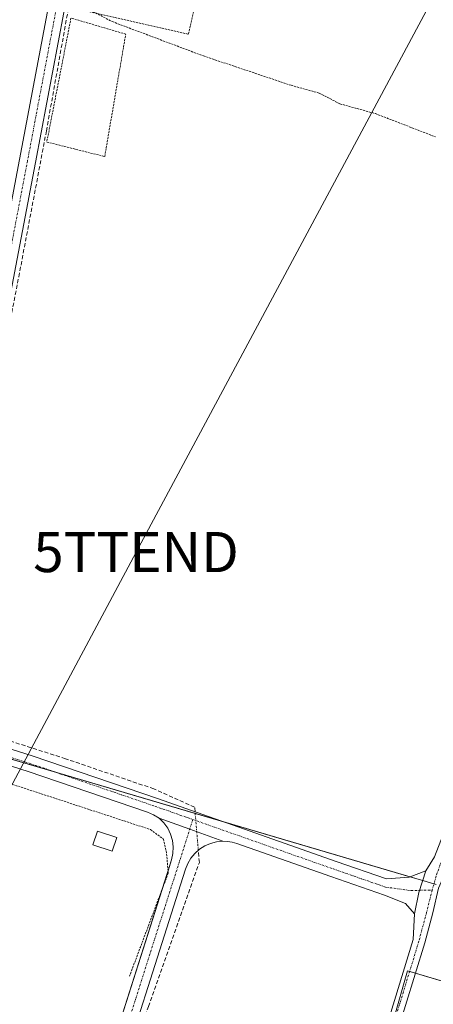
# Model space of a CAD drawing. Units: metres. Extents: x 629524 to 632986, y 4641713 to 4644091.
# Drawn here: x 631482 to 631585, y 4642053 to 4642298 of the extents above; entities that cross this region are included whole.
import ezdxf
from ezdxf.enums import TextEntityAlignment as Align

# ---------------------------------------------------------------- set-up
doc = ezdxf.new("R2010")
doc.units = ezdxf.units.M
doc.header["$MEASUREMENT"] = 0
for name, pattern in [('TRAZO_Y_PUNTO', [1, 0.5, -0.25, 0, -0.25]), ('TRAZOS', [0.75, 0.5, -0.25]), ('TRAZOSX2', [1.5, 1, -0.5])]:
    doc.linetypes.add(name, pattern=pattern)
doc.layers.get('0').update_dxf_attribs({"lineweight": 5})
for name, color, linetype, lineweight in [('Alambrada', 19, 'TRAZOS', 0), ('Camino', 19, 'Continuous', 0), ('Camino Cxs', 19, 'Continuous', 0), ('Camino eje', 39, 'TRAZO_Y_PUNTO', 13), ('Corriente artificial lineal', 5, 'TRAZOSX2', 13), ('Corriente artificial lineal oculto', 135, 'TRAZO_Y_PUNTO', 13), ('Cultivos herbáceos CxS', 92, 'Continuous', 0), ('Curva de nivel auxiliar', 36, 'TRAZOS', 0), ('Edificación ligera', 1, 'Continuous', 0), ('Edificación ligera Cxs', 1, 'Continuous', 0), ('Huerta', 92, 'Continuous', 0), ('Huerta CxS', 92, 'Continuous', 0), ('Pista no pavimentada', 254, 'Continuous', 13), ('Pista no pavimentada Cxs', 254, 'Continuous', 0), ('Pista pavimentada eje', 135, 'TRAZO_Y_PUNTO', 0), ('Tendido', 6, 'Continuous', 0), ('Torre de tendido puntual', 7, 'Continuous', 0)]:
    doc.layers.add(name, color=color, linetype=linetype, lineweight=lineweight)

# ---------------------------------------------------------------- blocks, each defined once
blk = doc.blocks.new('*U153')
at = {"layer": 'Cultivos herbáceos CxS', "color": 92, "linetype": 'Continuous', "lineweight": 0}
blk.add_polyline3d([(631565.53, 4642017.18, 254.19), (631578.23, 4642061.63, 253.83), (631644.9, 4642041.79, 254.05)], dxfattribs=at)
blk = doc.blocks.new('*U154')
at = {"layer": 'Cultivos herbáceos CxS', "color": 92, "linetype": 'Continuous', "lineweight": 0}
blk.add_polyline3d([(631585.37, 4642083.06, 253.72), (631448.05, 4642123.54, 254.23)], dxfattribs=at)
blk = doc.blocks.new('5TTEND')
blk.add_text('5TTEND', height=10).set_placement((0, 0), align=Align.MIDDLE_CENTER)

msp = doc.modelspace()

# ---------------------------------------------------------------- linework, layer by layer
at = {"layer": 'Alambrada', "color": 19, "linetype": 'TRAZOS', "lineweight": 0}
for points in [[(631523.64, 4642294.69, 251.75), (631530.07, 4642323.55, 251.78), (631499.54, 4642329.83, 252.78), (631495.18, 4642301.12, 253.45), (631523.64, 4642294.69, 251.75)], [(631502.78, 4642264.23, 253.14), (631508.01, 4642294.69, 253.91), (631494.38, 4642298.71, 254.65), (631488.35, 4642267.85, 253.29), (631502.78, 4642264.23, 253.14)], [(631454.91, 4642116.15, 255.86), (631514.19, 4642096.76, 254.39), (631517.4, 4642094.36, 254.15), (631518.2, 4642090.75, 254.26), (631518.6, 4642085.94, 254.45), (631508.96, 4642060.29, 255.34)]]:
    msp.add_polyline3d(points, dxfattribs=at)
at = {"layer": 'Camino', "color": 19, "linetype": 'Continuous', "lineweight": 0}
for points in [[(631516.35, 4642099.57, 253.88), (631514.94, 4642100.44, 253.89), (631513.42, 4642101.09, 253.9), (631483.72, 4642111.25, 253.92), (631468.24, 4642116.14, 253.94), (631461.31, 4642122.49, 253.78), (631456.63, 4642131.27, 253.59), (631457.49, 4642139.31, 253.6), (631458.83, 4642149.73, 253.76), (631467.57, 4642190.27, 253.44), (631481.59, 4642263.54, 252.87), (631494.28, 4642330.68, 252.86), (631497.72, 4642358.74, 252.86), (631504.62, 4642391.91, 252.72), (631526.57, 4642491.91, 252.19), (631539, 4642555.37, 252.06), (631542.1, 4642573.01, 252.72)], [(631546.25, 4642573.53, 252.55), (631542.93, 4642554.64, 251.81), (631530.49, 4642491.09, 252.22), (631508.53, 4642391.07, 252.4), (631501.67, 4642358.09, 252.85), (631498.23, 4642330.06, 252.38), (631485.52, 4642262.79, 253.13), (631471.49, 4642189.48, 253.5), (631462.77, 4642149.06, 253.47), (631461.46, 4642138.84, 253.7), (631460.74, 4642132.07, 253.61), (631464.52, 4642124.97, 253.57), (631470.29, 4642119.68, 253.66), (631484.97, 4642115.05, 253.62), (631515.96, 4642104.45, 253.76), (631560.41, 4642088.84, 253.56), (631572.97, 4642084.48, 253.74), (631578.63, 4642084.95, 253.63), (631582.76, 4642086.48, 253.49)], [(631518.55, 4642086.53, 254.31), (631519.4, 4642089.2, 254.29), (631519.77, 4642090.8, 254.25), (631519.85, 4642092.43, 254.21), (631519.66, 4642094.06, 254.16), (631519.2, 4642095.63, 254.1), (631518.48, 4642097.1, 254.02), (631517.52, 4642098.42, 253.92), (631516.35, 4642099.57, 253.88)], [(631516.35, 4642099.57, 253.88), (631523.94, 4642096.87, 254.16), (631532.17, 4642093.85, 254.17)], [(631516.35, 4642099.57, 253.88), (631523.94, 4642096.87, 254.16), (631532.17, 4642093.85, 254.17)], [(631532.17, 4642093.85, 254.17), (631530.63, 4642093.69, 254.22), (631529.13, 4642093.3, 254.25), (631527.71, 4642092.69, 254.27), (631526.4, 4642091.86, 254.28), (631525.24, 4642090.84, 254.26), (631524.25, 4642089.65, 254.25), (631523.45, 4642088.33, 254.27), (631522.87, 4642086.89, 254.28), (631502.38, 4642022.55, 254.85), (631475.69, 4641946.44, 255.36), (631474.12, 4641939.23, 255.52), (631473.84, 4641934.79, 255.69), (631474.63, 4641932.01, 255.67), (631475.46, 4641930.21, 255.64), (631492.93, 4641923.75, 255.35), (631519.86, 4641915.31, 255.56)], [(631579.95, 4642075.75, 253.87), (631577.73, 4642078.36, 253.9), (631572.46, 4642080.43, 253.87), (631559.09, 4642085.06, 253.8), (631535.69, 4642093.28, 254.1), (631534.54, 4642093.61, 254.12), (631533.36, 4642093.8, 254.14), (631532.17, 4642093.85, 254.17)], [(631517.06, 4642081.86, 254.32), (631518.55, 4642086.53, 254.31)], [(631582.76, 4642086.48, 253.49), (631581.04, 4642081.13, 253.86), (631579.95, 4642075.75, 253.87)], [(631531.15, 4641907.57, 255.54), (631491.64, 4641919.96, 255.32), (631473.85, 4641926.54, 255.66), (631470.05, 4641927.88, 255.78), (631468.97, 4641930.27, 255.87), (631468.44, 4641932.89, 255.94), (631470.22, 4641940.11, 255.65), (631471.84, 4641947.53, 255.29), (631498.59, 4642023.82, 254.92), (631517.06, 4642081.86, 254.32)]]:
    msp.add_polyline3d(points, dxfattribs=at)
at = {"layer": 'Camino Cxs', "color": 19, "linetype": 'Continuous', "lineweight": 0}
for points in [[(631481.59, 4642263.54, 252.87), (631494.28, 4642330.68, 252.86)], [(631498.23, 4642330.06, 252.38), (631485.52, 4642262.79, 253.13), (631471.49, 4642189.48, 253.5)], [(631470.29, 4642119.68, 253.66), (631484.97, 4642115.05, 253.62), (631515.96, 4642104.45, 253.76), (631560.41, 4642088.84, 253.56), (631572.97, 4642084.48, 253.74), (631578.63, 4642084.95, 253.63), (631582.76, 4642086.48, 253.49), (631582.76, 4642086.48, 253.49), (631581.04, 4642081.13, 253.86), (631579.95, 4642075.75, 253.87), (631577.73, 4642078.36, 253.9), (631572.46, 4642080.43, 253.87), (631559.09, 4642085.06, 253.8), (631535.69, 4642093.28, 254.1), (631534.54, 4642093.61, 254.12), (631533.36, 4642093.8, 254.14), (631532.17, 4642093.85, 254.17), (631523.94, 4642096.87, 254.16), (631516.35, 4642099.57, 253.88), (631514.94, 4642100.44, 253.89), (631513.42, 4642101.09, 253.9), (631483.72, 4642111.25, 253.92), (631468.24, 4642116.14, 253.94)], [(631498.59, 4642023.82, 254.92), (631519.4, 4642089.2, 254.29), (631519.77, 4642090.8, 254.25), (631519.85, 4642092.43, 254.21), (631519.66, 4642094.06, 254.16), (631519.2, 4642095.63, 254.1), (631518.48, 4642097.1, 254.02), (631517.52, 4642098.42, 253.92), (631516.35, 4642099.57, 253.88), (631523.94, 4642096.87, 254.16), (631532.17, 4642093.85, 254.17), (631532.17, 4642093.85, 254.17), (631530.63, 4642093.69, 254.22), (631529.13, 4642093.3, 254.25), (631527.71, 4642092.69, 254.27), (631526.4, 4642091.86, 254.28), (631525.24, 4642090.84, 254.26), (631524.25, 4642089.65, 254.25), (631523.45, 4642088.33, 254.27), (631522.87, 4642086.89, 254.28), (631502.38, 4642022.55, 254.85)]]:
    msp.add_polyline3d(points, dxfattribs=at)
at = {"layer": 'Camino eje', "color": 39, "linetype": 'TRAZO_Y_PUNTO', "lineweight": 13}
for points in [[(631544.64, 4642575.9, 252.55), (631540.97, 4642555, 251.88), (631528.53, 4642491.5, 252.22), (631506.57, 4642391.49, 252.6), (631499.69, 4642358.42, 252.87), (631496.25, 4642330.37, 252.71), (631483.55, 4642263.17, 253.01), (631469.53, 4642189.88, 253.47), (631460.8, 4642149.39, 253.65), (631459.48, 4642139.08, 253.64), (631458.68, 4642131.67, 253.61), (631462.92, 4642123.73, 253.71), (631469.27, 4642117.91, 253.81), (631484.35, 4642113.15, 253.83), (631515.3, 4642102.56, 253.91), (631524.71, 4642099.26, 254.01)], [(631524.71, 4642099.26, 254.01), (631500.49, 4642023.19, 254.95), (631473.76, 4641946.99, 255.34), (631471.12, 4641934.82, 255.92), (631472.04, 4641931.91, 255.89), (631472.97, 4641929, 255.79), (631492.28, 4641921.85, 255.35), (631531.93, 4641909.43, 255.62)], [(631524.71, 4642099.26, 254.01), (631559.75, 4642086.95, 253.69), (631572.72, 4642082.45, 253.89), (631578.99, 4642081.59, 253.87), (631584.35, 4642081.72, 253.74)]]:
    msp.add_polyline3d(points, dxfattribs=at)
at = {"layer": 'Corriente artificial lineal', "color": 5, "linetype": 'TRAZOSX2', "lineweight": 13}
for points in [[(631525.28, 4642101.18, 253.69), (631525.18, 4642102.32, 253.51), (631515.02, 4642106.88, 253.38), (631493.01, 4642114.39, 253.51), (631472.48, 4642120.95, 253.47), (631468.46, 4642123.81, 253.39), (631464.86, 4642126.35, 253.46), (631463.06, 4642130.16, 253.5), (631462.21, 4642134.6, 253.52), (631464.97, 4642151.43, 253.26), (631470.36, 4642178.31, 253.27), (631481.37, 4642234.3, 253.27), (631488.25, 4642270.6, 253.13), (631498.5, 4642327.53, 252.29), (631501.23, 4642339.41, 252.37), (631501.69, 4642341.4, 252.47), (631509.94, 4642383.31, 252.1), (631518.41, 4642422.05, 252.15), (631525.82, 4642459.2, 251.95), (631536.93, 4642512.43, 252.02), (631545.61, 4642556.24, 251.78), (631545.61, 4642560.8, 251.76), (631544.5, 4642563.55, 251.73)], [(631482.43, 4641929.03, 255.28), (631478.19, 4641933.94, 255.29), (631476.29, 4641937.75, 255.37), (631476.18, 4641941.77, 255.33), (631478.72, 4641950.03, 255.18), (631491.64, 4641988.02, 254.97), (631499.78, 4642012.15, 254.77), (631513.65, 4642052.69, 254.37), (631526.35, 4642088.57, 254.21), (631526.09, 4642091.59, 254.27)]]:
    msp.add_polyline3d(points, dxfattribs=at)
at = {"layer": 'Corriente artificial lineal oculto', "color": 135, "linetype": 'TRAZO_Y_PUNTO', "lineweight": 13}
msp.add_polyline3d([(631526.09, 4642091.59, 254.27), (631525.28, 4642101.18, 253.69)], dxfattribs=at)
at = {"layer": 'Cultivos herbáceos CxS', "color": 92, "linetype": 'Continuous', "lineweight": 0}
for points in [[(631584.78, 4642083.24, 253.74), (631581.98, 4642084.06, 253.75), (631578.77, 4642085.01, 253.63), (631532.4, 4642098.68, 253.79), (631525.32, 4642100.77, 253.76), (631490.76, 4642110.95, 253.72), (631465.9, 4642118.28, 253.77), (631448.05, 4642123.54, 254.23), (631437.36, 4642089.13, 253.54)], [(631568.09, 4641897.22, 254.84), (631570.8, 4641899.18, 254.92), (631576.9, 4641903.57, 254.91), (631577.04, 4641903.68, 254.9), (631577.77, 4641905.18, 254.87), (631592.12, 4641934.63, 254.87), (631620.29, 4641997.34, 254.45), (631620.21, 4641997.37, 254.44), (631565.53, 4642017.18, 254.19), (631566.67, 4642021.19, 254.13), (631572.75, 4642042.47, 254.02), (631578.23, 4642061.63, 253.83), (631578.74, 4642061.48, 253.82), (631580.18, 4642061.05, 253.78), (631641.62, 4642042.76, 253.88), (631643.43, 4642042.23, 253.99), (631644.9, 4642041.79, 254.05), (631645.35, 4642041.61, 254.07), (631647.2, 4642040.86, 254.09), (631702.05, 4642018.77, 254.19), (631739.64, 4642002.27, 253.64)]]:
    msp.add_polyline3d(points, dxfattribs=at)
at = {"layer": 'Curva de nivel auxiliar', "color": 36, "linetype": 'TRAZOS', "lineweight": 0}
msp.add_polyline3d([(631496.32, 4642302.5, 252.5), (631497.12, 4642301.71, 252.5), (631504.64, 4642297.82, 252.5), (631527.4, 4642289.26, 252.5), (631549.21, 4642281.96, 252.5), (631556.21, 4642280.02, 252.5), (631561.36, 4642277.36, 252.5), (631570.22, 4642274.92, 252.5), (631585.2, 4642269.12, 252.5)], dxfattribs=at)
at = {"layer": 'Edificación ligera', "color": 1, "linetype": 'Continuous', "lineweight": 0}
msp.add_polyline3d([(631505.77, 4642094.76, 256.75), (631504.65, 4642091.4, 255.52), (631499.84, 4642093, 255.75), (631500.96, 4642096.37, 256.85), (631505.77, 4642094.76, 256.75)], dxfattribs=at)
at = {"layer": 'Edificación ligera Cxs', "color": 1, "linetype": 'Continuous', "lineweight": 0}
msp.add_polyline3d([(631505.77, 4642094.76, 256.75), (631504.65, 4642091.4, 255.52), (631499.84, 4642093, 255.75), (631500.96, 4642096.37, 256.85), (631505.77, 4642094.76, 256.75)], close=True, dxfattribs=at)
at = {"layer": 'Huerta', "color": 92, "linetype": 'Continuous', "lineweight": 0}
for points in [[(631584.78, 4642083.24, 253.74), (631581.98, 4642084.06, 253.75), (631578.77, 4642085.01, 253.63), (631532.4, 4642098.68, 253.79), (631525.32, 4642100.77, 253.76), (631490.76, 4642110.95, 253.72), (631465.9, 4642118.28, 253.77), (631448.05, 4642123.54, 254.23), (631437.36, 4642089.13, 253.54)], [(631568.09, 4641897.22, 254.84), (631570.8, 4641899.18, 254.92), (631576.9, 4641903.57, 254.91), (631577.04, 4641903.68, 254.9), (631577.77, 4641905.18, 254.87), (631592.12, 4641934.63, 254.87), (631620.29, 4641997.34, 254.45), (631620.21, 4641997.37, 254.44), (631565.53, 4642017.18, 254.19), (631566.67, 4642021.19, 254.13), (631572.75, 4642042.47, 254.02), (631578.23, 4642061.63, 253.83), (631578.74, 4642061.48, 253.82), (631580.18, 4642061.05, 253.78), (631641.62, 4642042.76, 253.88), (631643.43, 4642042.23, 253.99), (631644.9, 4642041.79, 254.05), (631645.35, 4642041.61, 254.07), (631647.2, 4642040.86, 254.09), (631702.05, 4642018.77, 254.19), (631739.64, 4642002.27, 253.64)]]:
    msp.add_polyline3d(points, dxfattribs=at)
at = {"layer": 'Huerta CxS', "color": 92, "linetype": 'Continuous', "lineweight": 0}
for points in [[(631429.69, 4642047.69, 254.17), (631430.85, 4642053.41, 253.97), (631432.16, 4642061.24, 253.37), (631434.52, 4642073.98, 253.53), (631437.17, 4642088.03, 253.57), (631437.36, 4642089.13, 253.54), (631448.05, 4642123.54, 254.23), (631585.37, 4642083.06, 253.72)], [(631644.9, 4642041.79, 254.05), (631578.23, 4642061.63, 253.83), (631565.53, 4642017.18, 254.19), (631620.29, 4641997.34, 254.45)]]:
    msp.add_polyline3d(points, dxfattribs=at)
at = {"layer": 'Pista no pavimentada', "color": 254, "linetype": 'Continuous', "lineweight": 13}
for points in [[(631582.76, 4642086.48, 253.49), (631584.95, 4642089.97, 253.45), (631590.42, 4642104.04, 253.34), (631601.78, 4642137.6, 253.24), (631624.27, 4642203.49, 253.03), (631644.38, 4642261.96, 252.03), (631662.11, 4642313.82, 251.77), (631687.51, 4642388.7, 251.55), (631701.79, 4642429.18, 251.32), (631729.84, 4642513.59, 251.3), (631739.14, 4642539.03, 250.42)], [(631677.95, 4642347.26, 251.62), (631677.52, 4642346.55, 251.62), (631677.13, 4642345.66, 251.62), (631665.89, 4642312.53, 251.81), (631648.16, 4642260.66, 252.12), (631628.06, 4642202.19, 252.74), (631605.57, 4642136.31, 253.02), (631594.18, 4642102.67, 253.44), (631588.54, 4642088.17, 253.64), (631585.9, 4642082.17, 253.69), (631584.47, 4642076.04, 253.67), (631582.48, 4642068.55, 253.77), (631575.31, 4642045.15, 253.86), (631557.85, 4641996.72, 254.42), (631538.96, 4641939.59, 255.05), (631532.63, 4641920.26, 255.58), (631533.48, 4641912.02, 255.68), (631535.46, 4641911.25, 255.57)], [(631582.76, 4642086.48, 253.49), (631581.04, 4642081.13, 253.86), (631579.95, 4642075.75, 253.87)], [(631529.77, 4641921.18, 255.64), (631536.11, 4641940.53, 255.18), (631555.01, 4641997.7, 254.49), (631572.47, 4642046.1, 254.04), (631579.59, 4642069.38, 253.82), (631579.95, 4642075.75, 253.87)]]:
    msp.add_polyline3d(points, dxfattribs=at)
at = {"layer": 'Pista no pavimentada Cxs', "color": 254, "linetype": 'Continuous', "lineweight": 0}
for points in [[(631572.47, 4642046.1, 254.04), (631579.59, 4642069.38, 253.82), (631579.95, 4642075.75, 253.87), (631581.04, 4642081.13, 253.86), (631582.76, 4642086.48, 253.49), (631584.95, 4642089.97, 253.45)], [(631585.9, 4642082.17, 253.69), (631584.47, 4642076.04, 253.67), (631582.48, 4642068.55, 253.77), (631575.31, 4642045.15, 253.86)]]:
    msp.add_polyline3d(points, dxfattribs=at)
at = {"layer": 'Pista pavimentada eje', "color": 135, "linetype": 'TRAZO_Y_PUNTO', "lineweight": 0}
for points in [[(631677.9, 4642354.14, 251.65), (631664, 4642313.17, 251.8), (631646.27, 4642261.31, 252.28), (631626.16, 4642202.84, 252.85), (631603.67, 4642136.96, 253.14), (631592.3, 4642103.36, 253.43), (631586.74, 4642089.07, 253.68), (631585.34, 4642085.16, 253.69), (631584.35, 4642081.72, 253.74)], [(631584.35, 4642081.72, 253.74), (631582.94, 4642076.11, 253.77), (631581.03, 4642068.97, 253.85), (631573.89, 4642045.63, 253.95), (631556.43, 4641997.21, 254.53), (631537.54, 4641940.06, 255.14), (631531.1, 4641920.43, 255.71), (631531.93, 4641909.43, 255.62)]]:
    msp.add_polyline3d(points, dxfattribs=at)
at = {"layer": 'Tendido', "color": 6, "linetype": 'Continuous', "lineweight": 0}
msp.add_polyline3d([(631430.73, 4642016.51, 255.06), (631510.58, 4642165.82, 253.16), (631600.76, 4642333.92, 251.73)], dxfattribs=at)

# ---------------------------------------------------------------- block references
at = {"layer": 'Cultivos herbáceos CxS', "color": 92, "linetype": 'Continuous', "lineweight": 0}
for name in ['*U154', '*U153']:
    msp.add_blockref(name, (0, 0), dxfattribs=at)
at = {"layer": 'Torre de tendido puntual', "linetype": 'Continuous', "lineweight": 0}
msp.add_blockref('5TTEND', (631510.58, 4642165.82, 253.11), dxfattribs=at)

doc.saveas('drawing.dxf')
